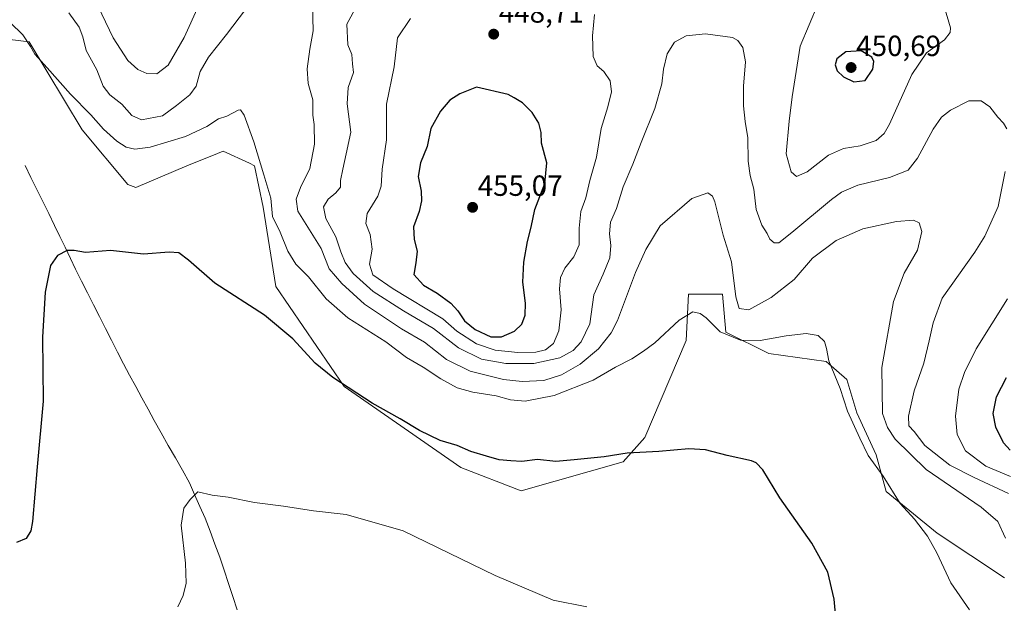
# Model space of a CAD drawing. Units: metres. Extents: x 587359 to 590815, y 4698907 to 4701264.
# Drawn here: x 589851 to 590190, y 4700779 to 4700979 of the extents above; entities that cross this region are included whole.
import ezdxf
from ezdxf.enums import TextEntityAlignment as Align

# ---------------------------------------------------------------- set-up
doc = ezdxf.new("R2010")
doc.units = ezdxf.units.M
doc.header["$MEASUREMENT"] = 0
for name, color, linetype, lineweight in [('Arbolado forestal CxS', 92, 'Continuous', 0), ('Carátula', 7, 'Continuous', 5), ('Corriente natural lineal', 142, 'Continuous', 13), ('Cultivos herbáceos CxS', 92, 'Continuous', 0), ('Curva de nivel maestra', 36, 'Continuous', 30), ('Curva de nivel normal', 36, 'Continuous', 0), ('Punto de cota en terreno', 7, 'Continuous', 0), ('Rótulo de punto de cota en terreno', 19, 'Continuous', 0)]:
    doc.layers.add(name, color=color, linetype=linetype, lineweight=lineweight)
doc.styles.add('Arial', font='txt', dxfattribs={"height": 0.2})

# ---------------------------------------------------------------- blocks, each defined once
blk = doc.blocks.new('*U151')
at = {"layer": 'Cultivos herbáceos CxS', "color": 92, "linetype": 'Continuous', "lineweight": 0}
blk.add_polyline3d([(589848.0351, 4700972.6291, 429.3928), (589854.6969, 4700971.7961, 430.2552), (589872.9405, 4700941.6101, 428.6668), (589888.5709, 4700922.8965, 426.7872), (589891.3347, 4700921.8133, 426.7461), (589908.8213, 4700929.3109, 427.8728), (589919.3753, 4700933.5345, 428.5268), (589921.3113, 4700934.3093, 428.6549), (589930.3857, 4700930.1195, 429.5955), (589932.1371, 4700929.3105, 429.8865), (589935.0619, 4700915.0167, 429.8726), (589939.4505, 4700887.7999, 427.334), (589962.9463, 4700853.5047, 424.7375), (590002.9667, 4700825.6675, 423.4738), (590023.7325, 4700817.6833, 423.1042), (590058.7051, 4700827.6795, 424.3482), (590066.1997, 4700836.0105, 425.2833), (590080.3559, 4700869.3315, 428.7893), (590081.1891, 4700885.1583, 430.4301), (590092.8471, 4700885.1583, 433.6794), (590093.9837, 4700872.1103, 429.8977), (590108.7347, 4700864.8101, 428.8103), (590128.4639, 4700862.0639, 430.1492), (590135.5775, 4700855.8669, 431.4367), (590138.9933, 4700844.5097, 431.6085), (590145.6481, 4700830.0449, 430.9339), (590149.0909, 4700817.4171, 429.7698), (590166.5289, 4700803.1881, 430.901), (590189.7013, 4700787.8129, 433.0472)], dxfattribs=at)
blk = doc.blocks.new('*U184')
at = {"layer": 'Curva de nivel normal', "color": 36, "linetype": 'Continuous', "lineweight": 0}
for points in [[(589868.36, 4700981.82, 435), (589871.85, 4700976.85, 435), (589873.17, 4700973.56, 435), (589874.31, 4700968.9, 435), (589877.96, 4700962.17, 435), (589880.16, 4700956.57, 435), (589882.41, 4700953.6, 435), (589886.54, 4700950.38, 435), (589889.98, 4700946.49, 435), (589893.32, 4700945.03, 435), (589900.46, 4700946.37, 435), (589905.35, 4700949.93, 435), (589909.84, 4700953.6, 435), (589912.01, 4700956.63, 435), (589913.49, 4700961.6, 435), (589916.26, 4700966.6, 435), (589922.52, 4700974.38, 435), (589937.39, 4700994.03, 435)], [(589951.97, 4700984.48, 435), (589952.21, 4700975.58, 435), (589951.09, 4700969.32, 435), (589950.14, 4700962.5, 435), (589950.52, 4700957.57, 435), (589952.08, 4700951.93, 435), (589952.16, 4700946.68, 435), (589952.55, 4700943.44, 435), (589952.76, 4700936.71, 435), (589951.15, 4700928.34, 435), (589947.92, 4700921.86, 435), (589946.39, 4700917.86, 435), (589947.02, 4700913.64, 435), (589955.02, 4700900.9, 435), (589957.77, 4700893.93, 435), (589962.11, 4700888.81, 435), (589969.86, 4700881.79, 435), (589982.64, 4700873.3, 435), (589990.46, 4700868.68, 435), (589998.01, 4700862.8, 435), (590006.22, 4700858.74, 435), (590017.65, 4700855.85, 435), (590024.07, 4700855.17, 435), (590031.48, 4700855.6, 435), (590037.58, 4700857.51, 435), (590043.96, 4700861.13, 435), (590050.25, 4700866.43, 435), (590054.57, 4700871.95, 435), (590056.79, 4700876.18, 435), (590062.92, 4700892.58, 435), (590066.54, 4700900.51, 435), (590071.38, 4700908.61, 435), (590082.29, 4700918.03, 435), (590087.74, 4700920, 435), (590089.44, 4700918.85, 435), (590090.23, 4700916.86, 435), (590093.09, 4700905.49, 435), (590095.91, 4700896.26, 435), (590097.37, 4700884.3, 435), (590098.6, 4700880.23, 435), (590101.93, 4700879.87, 435), (590109.56, 4700884.07, 435), (590117.45, 4700890.26, 435), (590123.71, 4700897.6, 435), (590131.9, 4700903.59, 435), (590141.07, 4700907.67, 435), (590152.56, 4700910.18, 435), (590158.42, 4700910.65, 435), (590160.42, 4700909.68, 435), (590161.28, 4700906.74, 435), (590159.84, 4700900.26, 435), (590155.26, 4700892.46, 435), (590151.55, 4700882.63, 435), (590147.5, 4700860.02, 435), (590147.82, 4700844.2, 435), (590149.56, 4700839.48, 435), (590152.18, 4700835.37, 435), (590162.76, 4700824.96, 435), (590181.72, 4700812.04, 435), (590187.43, 4700807.14, 435), (590190.06, 4700801.39, 435)]]:
    blk.add_polyline3d(points, dxfattribs=at)
blk = doc.blocks.new('*U185')
at = {"layer": 'Curva de nivel normal', "color": 36, "linetype": 'Continuous', "lineweight": 0}
blk.add_polyline3d([(590046.29, 4700777.82, 420), (590034.73, 4700780.15, 420), (590014.76, 4700788.64, 420), (589983.18, 4700803.93, 420), (589963.55, 4700809.53, 420), (589952.37, 4700810.78, 420), (589942.06, 4700812.44, 420), (589932.08, 4700813.68, 420), (589923.1, 4700815.54, 420), (589917.6, 4700816.22, 420), (589912.69, 4700817.34, 420), (589909.99, 4700814.72, 420), (589907.81, 4700811.72, 420), (589906.91, 4700805.85, 420), (589908.37, 4700792.8, 420), (589908.58, 4700786.01, 420), (589907.63, 4700781.74, 420), (589905.75, 4700777.88, 420)], dxfattribs=at)
blk = doc.blocks.new('*U187')
at = {"layer": 'Curva de nivel normal', "color": 36, "linetype": 'Continuous', "lineweight": 0}
for points in [[(590191.07, 4700816.79, 440), (590179.32, 4700822.29, 440), (590170.91, 4700826.47, 440), (590162.38, 4700833.28, 440), (590158.7, 4700838, 440), (590156.84, 4700840.03, 440), (590156.75, 4700843.29, 440), (590158.62, 4700852.02, 440), (590161.93, 4700861.56, 440), (590163.76, 4700869.23, 440), (590165.2, 4700875.41, 440), (590168.31, 4700883.82, 440), (590179.48, 4700899.6, 440), (590182.89, 4700905.14, 440), (590187.46, 4700915.26, 440), (590189.97, 4700927.33, 440)], [(590190.52, 4700941.93, 440), (590189.32, 4700943.85, 440), (590187.42, 4700945.94, 440), (590184.68, 4700949.49, 440), (590181.72, 4700951.57, 440), (590177.39, 4700951.57, 440), (590171.12, 4700948.36, 440), (590168.07, 4700945.95, 440), (590165.15, 4700941.87, 440), (590159.86, 4700931.91, 440), (590156.63, 4700927.81, 440), (590150.14, 4700925.23, 440), (590139.33, 4700922.6, 440), (590133.68, 4700920.17, 440), (590130.24, 4700917.71, 440), (590116.68, 4700906.38, 440), (590112.14, 4700902.85, 440), (590110.58, 4700902.77, 440), (590109.04, 4700904.03, 440), (590108.13, 4700906, 440), (590106.4, 4700908.88, 440), (590104.38, 4700914.29, 440), (590103.55, 4700921.26, 440), (590102.32, 4700925.98, 440), (590101.68, 4700930.9, 440), (590101.54, 4700938.82, 440), (590100.62, 4700944.48, 440), (590100, 4700949.91, 440), (590100.04, 4700956.57, 440), (590100.76, 4700964.92, 440), (590099.84, 4700969.85, 440), (590098.08, 4700972.29, 440), (590096.23, 4700973.26, 440), (590087.03, 4700974.58, 440), (590080.4, 4700973.9, 440), (590076.32, 4700971.69, 440), (590073.78, 4700967.66, 440), (590072.54, 4700962.48, 440), (590071.96, 4700957.46, 440), (590069.58, 4700948.97, 440), (590064.88, 4700937.32, 440), (590062.03, 4700929.82, 440), (590058.74, 4700921.99, 440), (590056.38, 4700914.6, 440), (590054.38, 4700909.93, 440), (590054.02, 4700905.93, 440), (590054.49, 4700901.93, 440), (590054.09, 4700897.63, 440), (590051.88, 4700892.05, 440), (590048.64, 4700884.96, 440), (590047.32, 4700874.98, 440), (590044.33, 4700868.79, 440), (590041.5, 4700865.88, 440), (590037.01, 4700863.39, 440), (590028.07, 4700861.39, 440), (590018.4, 4700861.39, 440), (590010.1, 4700862.85, 440), (590002.19, 4700866.8, 440), (589993.58, 4700873.45, 440), (589983.26, 4700879.46, 440), (589972.86, 4700886.06, 440), (589965.98, 4700892.32, 440), (589963.28, 4700896.04, 440), (589961.73, 4700899.74, 440), (589959.99, 4700904.86, 440), (589956.62, 4700911.16, 440), (589955.84, 4700915.2, 440), (589957.39, 4700917.84, 440), (589960.06, 4700919.93, 440), (589961.64, 4700921.93, 440), (589961.64, 4700924.26, 440), (589962.48, 4700928.12, 440), (589963.58, 4700933.34, 440), (589965.22, 4700940.78, 440), (589963.9, 4700950.58, 440), (589964.31, 4700956.19, 440), (589966.07, 4700961.24, 440), (589965.81, 4700964.23, 440), (589965.5, 4700967.51, 440), (589964.12, 4700970.78, 440), (589963.78, 4700977.93, 440), (589967.31, 4700984.43, 440)], [(589912.93, 4700984.41, 440), (589907.91, 4700973.26, 440), (589902.48, 4700963.81, 440), (589898.56, 4700960.84, 440), (589895.08, 4700960.96, 440), (589892.01, 4700962.28, 440), (589888.58, 4700965.47, 440), (589883.61, 4700973.14, 440), (589877.04, 4700986.91, 440)]]:
    blk.add_polyline3d(points, dxfattribs=at)
blk = doc.blocks.new('*U191')
at = {"layer": 'Curva de nivel normal', "color": 36, "linetype": 'Continuous', "lineweight": 0}
blk.add_polyline3d([(590177.64, 4700776.84, 430), (590171.27, 4700786.13, 430), (590166.49, 4700796.35, 430), (590163.26, 4700802.12, 430), (590158.73, 4700807.95, 430), (590153.83, 4700813.39, 430), (590148.07, 4700822.73, 430), (590142.84, 4700829.82, 430), (590140, 4700835.74, 430), (590135.82, 4700845.02, 430), (590133.24, 4700852.87, 430), (590129.41, 4700862.35, 430), (590128.55, 4700866.52, 430), (590127.84, 4700868.96, 430), (590125.72, 4700871.03, 430), (590121.54, 4700871.64, 430), (590114.67, 4700870.87, 430), (590105.81, 4700869.34, 430), (590099.05, 4700869.41, 430), (590092.07, 4700872.26, 430), (590087.28, 4700877.1, 430), (590085.18, 4700878.56, 430), (590082.62, 4700879.09, 430), (590077.94, 4700876.32, 430), (590069.62, 4700868.51, 430), (590065.74, 4700865.62, 430), (590061.74, 4700863.05, 430), (590056.06, 4700860.12, 430), (590048.38, 4700855.62, 430), (590035.06, 4700850.4, 430), (590025.07, 4700848.51, 430), (590020.07, 4700848.88, 430), (590015.07, 4700850.27, 430), (590007.07, 4700851.54, 430), (590001.74, 4700853.09, 430), (589996.07, 4700856.15, 430), (589990.06, 4700860.14, 430), (589984.26, 4700863.42, 430), (589977.18, 4700868.78, 430), (589964.13, 4700877.09, 430), (589956.74, 4700883.6, 430), (589950.69, 4700891.13, 430), (589946.33, 4700895.48, 430), (589943.52, 4700899.96, 430), (589940.93, 4700906.47, 430), (589938.28, 4700911.82, 430), (589937.66, 4700918.19, 430), (589935.32, 4700926.21, 430), (589931.86, 4700937.54, 430), (589928.56, 4700946.64, 430), (589927.3, 4700948.52, 430), (589926.49, 4700948.37, 430), (589922.58, 4700946.29, 430), (589919.73, 4700945.36, 430), (589915.73, 4700942.74, 430), (589908.39, 4700939.32, 430), (589896.21, 4700935.72, 430), (589890.99, 4700934.97, 430), (589888.08, 4700935.68, 430), (589884.86, 4700937.68, 430), (589880.27, 4700941.88, 430), (589875.88, 4700946.77, 430), (589868.93, 4700953.84, 430), (589860.92, 4700962.94, 430), (589856.64, 4700967.62, 430), (589855.22, 4700970.26, 430), (589852.56, 4700974.18, 430), (589848.2, 4700978.47, 430)], dxfattribs=at)
blk = doc.blocks.new('*U198')
at = {"layer": 'Curva de nivel maestra', "color": 36, "linetype": 'Continuous', "lineweight": 30}
blk.add_polyline3d([(590132.27, 4700769.1, 425), (590131.17, 4700780.48, 425), (590129.03, 4700789.82, 425), (590123.54, 4700799.75, 425), (590112.58, 4700815.25, 425), (590106.7, 4700824.9, 425), (590104.44, 4700827.29, 425), (590102.77, 4700827.93, 425), (590094.45, 4700829.83, 425), (590086.99, 4700831.81, 425), (590081.26, 4700832.12, 425), (590070.98, 4700831.18, 425), (590060.08, 4700830.61, 425), (590052.21, 4700829.4, 425), (590041.91, 4700828.33, 425), (590035.64, 4700827.73, 425), (590029.3, 4700828.39, 425), (590023.91, 4700827.77, 425), (590020.1, 4700827.96, 425), (590016.12, 4700828.27, 425), (590011.74, 4700829.57, 425), (590006.4, 4700831.16, 425), (590001.74, 4700833.22, 425), (589995.81, 4700835, 425), (589988.78, 4700838.41, 425), (589982.12, 4700842.41, 425), (589972.54, 4700847.74, 425), (589958.99, 4700856.62, 425), (589952.99, 4700861.52, 425), (589945.22, 4700869.9, 425), (589935.5, 4700877.94, 425), (589918.44, 4700889.03, 425), (589909.39, 4700896.87, 425), (589906.14, 4700899.42, 425), (589902.78, 4700899.65, 425), (589893.93, 4700898.98, 425), (589882.61, 4700900.16, 425), (589874.05, 4700899.5, 425), (589870.22, 4700900.16, 425), (589867.73, 4700900.16, 425), (589864.39, 4700898.45, 425), (589862.06, 4700895.04, 425), (589860.2, 4700885.94, 425), (589859.31, 4700870.46, 425), (589859.51, 4700848.42, 425), (589857.4, 4700825.97, 425), (589855.89, 4700807.13, 425), (589855.33, 4700803.95, 425), (589853.73, 4700801.36, 425), (589850.39, 4700799.98, 425)], dxfattribs=at)
blk = doc.blocks.new('5PATER')
at = {"layer": 'Carátula', "linetype": 'Continuous', "lineweight": 5}
h = blk.add_hatch(color=250, dxfattribs=at)
edge = h.paths.add_edge_path()
edge.add_ellipse((0, 0.01), major_axis=(-1.33, -1.34), ratio=0.999422, start_angle=0, end_angle=360)

msp = doc.modelspace()

# ---------------------------------------------------------------- linework, layer by layer
at = {"layer": 'Arbolado forestal CxS', "color": 92, "linetype": 'Continuous', "lineweight": 0}
msp.add_polyline3d([(590189.7, 4700787.81, 433.05), (590166.53, 4700803.19, 430.9), (590149.09, 4700817.42, 429.77), (590145.65, 4700830.04, 430.93), (590138.99, 4700844.51, 431.61), (590135.58, 4700855.87, 431.44), (590128.46, 4700862.06, 430.15), (590108.73, 4700864.81, 428.81), (590093.98, 4700872.11, 429.9), (590092.85, 4700885.16, 433.68), (590081.19, 4700885.16, 430.43), (590080.36, 4700869.33, 428.79), (590066.2, 4700836.01, 425.28), (590058.71, 4700827.68, 424.35), (590023.73, 4700817.68, 423.1), (590002.97, 4700825.67, 423.47), (589962.95, 4700853.5, 424.74), (589939.45, 4700887.8, 427.33), (589935.06, 4700915.02, 429.87), (589932.14, 4700929.31, 429.89), (589930.39, 4700930.12, 429.6), (589921.31, 4700934.31, 428.65), (589919.38, 4700933.53, 428.53), (589908.82, 4700929.31, 427.87), (589891.33, 4700921.81, 426.75), (589888.57, 4700922.9, 426.79), (589872.94, 4700941.61, 428.67), (589854.7, 4700971.8, 430.26), (589848.04, 4700972.63, 429.39)], dxfattribs=at)
msp.add_polyline3d([(590189.7, 4700787.81, 433.05), (590166.53, 4700803.19, 430.9), (590149.09, 4700817.42, 429.77), (590145.65, 4700830.04, 430.93), (590138.99, 4700844.51, 431.61), (590135.58, 4700855.87, 431.44), (590128.46, 4700862.06, 430.15), (590108.73, 4700864.81, 428.81), (590093.98, 4700872.11, 429.9), (590092.85, 4700885.16, 433.68), (590081.19, 4700885.16, 430.43), (590080.36, 4700869.33, 428.79), (590066.2, 4700836.01, 425.28), (590058.71, 4700827.68, 424.35), (590023.73, 4700817.68, 423.1), (590002.97, 4700825.67, 423.47), (589962.95, 4700853.5, 424.74), (589939.45, 4700887.8, 427.33), (589935.06, 4700915.02, 429.87), (589932.14, 4700929.31, 429.89), (589930.39, 4700930.12, 429.6), (589921.31, 4700934.31, 428.65), (589919.38, 4700933.53, 428.53), (589908.82, 4700929.31, 427.87), (589891.33, 4700921.81, 426.75), (589888.57, 4700922.9, 426.79), (589872.94, 4700941.61, 428.67), (589854.7, 4700971.8, 430.26), (589848.04, 4700972.63, 429.39)], dxfattribs=at)
at = {"layer": 'Corriente natural lineal', "color": 142, "linetype": 'Continuous', "lineweight": 13}
msp.add_polyline3d([(589853.28, 4700929.42, 427.03), (589855.31, 4700925.3, 426.71), (589857.35, 4700921.18, 426.41), (589859.38, 4700917.06, 426.13), (589861.42, 4700912.94, 425.82), (589863.45, 4700908.82, 425.52), (589865.26, 4700905.05, 425.25), (589867.06, 4700901.28, 425.01), (589868.87, 4700897.5, 424.82), (589870.67, 4700893.73, 424.64), (589872.72, 4700889.67, 424.42), (589874.78, 4700885.62, 424.22), (589876.83, 4700881.56, 424.02), (589878.89, 4700877.5, 423.78), (589880.94, 4700873.44, 423.54), (589882.99, 4700869.39, 423.25), (589885.05, 4700865.33, 423.03), (589887.1, 4700861.27, 422.81), (589889.21, 4700857.38, 422.56), (589891.33, 4700853.5, 422.29), (589893.44, 4700849.61, 422.03), (589895.56, 4700845.73, 421.81), (589897.67, 4700841.84, 421.56), (589900.08, 4700837.57, 421.24), (589902.49, 4700833.3, 420.95), (589904.91, 4700829.02, 420.7), (589907.32, 4700824.75, 420.49), (589909.73, 4700820.48, 420.2), (589911.54, 4700816.41, 419.95), (589913.34, 4700812.34, 419.79), (589915.15, 4700808.27, 419.52), (589916.82, 4700803.83, 419.27), (589918.5, 4700799.4, 418.93), (589920.17, 4700794.96, 418.66), (589921.65, 4700790.43, 418.46), (589923.14, 4700785.89, 418.35), (589924.62, 4700781.36, 418.36), (589926.1, 4700776.82, 418.26)], dxfattribs=at)
at = {"layer": 'Cultivos herbáceos CxS', "color": 92, "linetype": 'Continuous', "lineweight": 0}
msp.add_polyline3d([(590189.7, 4700787.81, 433.05), (590166.53, 4700803.19, 430.9), (590149.09, 4700817.42, 429.77), (590145.65, 4700830.04, 430.93), (590138.99, 4700844.51, 431.61), (590135.58, 4700855.87, 431.44), (590128.46, 4700862.06, 430.15), (590108.73, 4700864.81, 428.81), (590093.98, 4700872.11, 429.9), (590092.85, 4700885.16, 433.68), (590081.19, 4700885.16, 430.43), (590080.36, 4700869.33, 428.79), (590066.2, 4700836.01, 425.28), (590058.71, 4700827.68, 424.35), (590023.73, 4700817.68, 423.1), (590002.97, 4700825.67, 423.47), (589962.95, 4700853.5, 424.74), (589939.45, 4700887.8, 427.33), (589935.06, 4700915.02, 429.87), (589932.14, 4700929.31, 429.89), (589930.39, 4700930.12, 429.6), (589921.31, 4700934.31, 428.65), (589919.38, 4700933.53, 428.53), (589908.82, 4700929.31, 427.87), (589891.33, 4700921.81, 426.75), (589888.57, 4700922.9, 426.79), (589872.94, 4700941.61, 428.67), (589854.7, 4700971.8, 430.26), (589848.04, 4700972.63, 429.39)], dxfattribs=at)
at = {"layer": 'Curva de nivel maestra', "color": 36, "linetype": 'Continuous', "lineweight": 30}
for points in [[(590137.98, 4700958.12, 450), (590141.85, 4700958.6, 450), (590144.49, 4700962.49, 450), (590144.77, 4700965.11, 450), (590144.07, 4700966.51, 450), (590140.41, 4700968.72, 450), (590135.2, 4700968.34, 450), (590132.14, 4700965.99, 450), (590131.58, 4700963.91, 450), (590132.22, 4700961.82, 450), (590134.36, 4700959.78, 450), (590137.98, 4700958.12, 450)], [(590013.32, 4700870.51, 450), (590016.93, 4700870.55, 450), (590021.45, 4700872.48, 450), (590023.93, 4700874.85, 450), (590025.06, 4700877.95, 450), (590025.13, 4700882.13, 450), (590024.21, 4700889.34, 450), (590024.58, 4700896.23, 450), (590025.86, 4700903.26, 450), (590027.08, 4700908.19, 450), (590028.37, 4700914.29, 450), (590031.79, 4700923.19, 450), (590032.5, 4700930.26, 450), (590030.69, 4700937.04, 450), (590030.51, 4700940.7, 450), (590029.71, 4700943.9, 450), (590027.44, 4700947.52, 450), (590024.13, 4700950.84, 450), (590021.24, 4700952.64, 450), (590019.17, 4700953.69, 450), (590008.38, 4700956.24, 450), (590002.6, 4700953.98, 450), (589999.21, 4700951.75, 450), (589995.93, 4700948.06, 450), (589992.68, 4700942.02, 450), (589991.42, 4700935.84, 450), (589989.16, 4700930.24, 450), (589988.34, 4700925.6, 450), (589989.3, 4700920.52, 450), (589989.5, 4700917.28, 450), (589988.66, 4700913.54, 450), (589986.75, 4700908.34, 450), (589986.94, 4700903.95, 450), (589987.98, 4700899.93, 450), (589987.46, 4700895.93, 450), (589986.81, 4700891.93, 450), (589990.13, 4700888.28, 450), (589994.82, 4700885.56, 450), (589999.48, 4700882.1, 450), (590001.94, 4700879.43, 450), (590004.19, 4700876.05, 450), (590007.9, 4700873.09, 450), (590013.32, 4700870.51, 450)], [(590191.66, 4700831.65, 450), (590189.32, 4700834.15, 450), (590186.68, 4700839.5, 450), (590185.78, 4700844.26, 450), (590186.92, 4700849.93, 450), (590190.37, 4700856.6, 450)]]:
    msp.add_polyline3d(points, dxfattribs=at)
at = {"layer": 'Curva de nivel normal', "color": 36, "linetype": 'Continuous', "lineweight": 0}
for points in [[(590169.11, 4700983.57, 445), (590171.15, 4700976.64, 445), (590171.03, 4700975.05, 445), (590169.04, 4700972.53, 445), (590162.91, 4700968.1, 445), (590157.9, 4700960.6, 445), (590150.18, 4700943.6, 445), (590148.37, 4700940.35, 445), (590145.63, 4700937.92, 445), (590140.09, 4700936.12, 445), (590134.4, 4700935.26, 445), (590129.19, 4700932.96, 445), (590121.87, 4700927.18, 445), (590118.28, 4700925.56, 445), (590116.41, 4700927.2, 445), (590114.65, 4700933.35, 445), (590115.71, 4700944.56, 445), (590116.73, 4700952.92, 445), (590119.51, 4700970.3, 445), (590125.65, 4700984.94, 445)], [(590048.91, 4700981.26, 445), (590048.19, 4700973.93, 445), (590048.46, 4700966.84, 445), (590049.75, 4700963.57, 445), (590052.12, 4700961.64, 445), (590054.24, 4700958.44, 445), (590054.71, 4700954.61, 445), (590053.5, 4700949.54, 445), (590051.16, 4700942.06, 445), (590049.51, 4700932.22, 445), (590047.3, 4700924.21, 445), (590045.84, 4700918.22, 445), (590044.23, 4700913.53, 445), (590043.63, 4700907.86, 445), (590043.63, 4700902.08, 445), (590041.76, 4700898.03, 445), (590038.69, 4700894.14, 445), (590037.22, 4700890.97, 445), (590036.88, 4700887.07, 445), (590037.46, 4700879.79, 445), (590036.65, 4700872.56, 445), (590034.77, 4700868.24, 445), (590032.1, 4700866.07, 445), (590028.77, 4700865.28, 445), (590022.59, 4700865.12, 445), (590014.74, 4700865.93, 445), (590008.37, 4700868.15, 445), (590001.57, 4700872.52, 445), (589996.83, 4700876.69, 445), (589979.68, 4700887.01, 445), (589972.79, 4700891.85, 445), (589971.64, 4700895.47, 445), (589972.46, 4700900.66, 445), (589971.79, 4700905.66, 445), (589970.28, 4700909.49, 445), (589970.84, 4700912.85, 445), (589974.46, 4700918.87, 445), (589975.66, 4700922.33, 445), (589976, 4700928.16, 445), (589977.48, 4700938.21, 445), (589977.44, 4700950.44, 445), (589980.1, 4700963.28, 445), (589981.24, 4700973.17, 445), (589985.73, 4700979.87, 445)], [(590191.77, 4700822.59, 445), (590183.28, 4700826.13, 445), (590176.34, 4700831.37, 445), (590173.45, 4700836.97, 445), (590172.84, 4700843.37, 445), (590173.99, 4700852.56, 445), (590175.99, 4700858.35, 445), (590179.99, 4700866.48, 445), (590190.76, 4700883.56, 445)]]:
    msp.add_polyline3d(points, dxfattribs=at)

# ---------------------------------------------------------------- block references
at = {"layer": 'Cultivos herbáceos CxS', "color": 92, "linetype": 'Continuous', "lineweight": 0}
msp.add_blockref('*U151', (0, 0), dxfattribs=at)
at = {"layer": 'Curva de nivel maestra', "color": 36, "linetype": 'Continuous', "lineweight": 30}
msp.add_blockref('*U198', (0, 0), dxfattribs=at)
at = {"layer": 'Curva de nivel normal', "color": 36, "linetype": 'Continuous', "lineweight": 0}
for name in ['*U184', '*U187', '*U185', '*U191']:
    msp.add_blockref(name, (0, 0), dxfattribs=at)
at = {"layer": 'Punto de cota en terreno', "linetype": 'Continuous', "lineweight": 0}
for p in [(590014.25, 4700974.46, 448.71), (590137, 4700963, 450.69), (590007, 4700915, 455.07)]:
    msp.add_blockref('5PATER', p, dxfattribs=at)

# ---------------------------------------------------------------- texts
at = {"layer": 'Rótulo de punto de cota en terreno', "color": 19, "linetype": 'Continuous', "lineweight": 0, "style": 'Arial'}
for s, p in [('448,71', (590016.01, 4700976.22)), ('450,69', (590138.76, 4700964.76)), ('455,07', (590008.76, 4700916.76))]:
    msp.add_text(s, height=7, dxfattribs=at).set_placement(p, align=Align.BOTTOM_LEFT)

doc.saveas('drawing.dxf')
